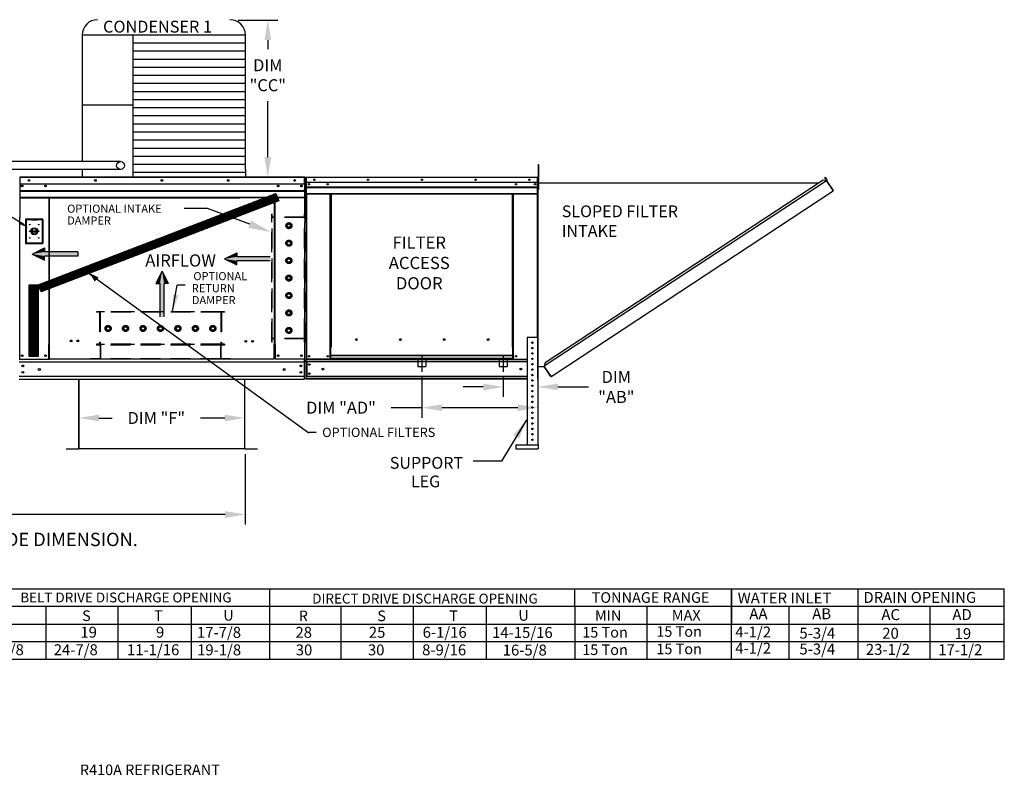
# Model space of a CAD drawing. Units: inches. Extents: x -4 to 1890, y -174 to 24.
# Drawn here: x 178 to 326, y -160 to -47 of the extents above; entities that cross this region are included whole.
import ezdxf
from ezdxf.enums import TextEntityAlignment as Align

# ---------------------------------------------------------------- set-up
doc = ezdxf.new("R2010")
doc.units = ezdxf.units.IN
doc.header["$LTSCALE"] = 4
doc.header["$MEASUREMENT"] = 0
for name, pattern in [('CENTER2', [1.125, 0.75, -0.125, 0.125, -0.125]), ('DASHED', [0.75, 0.5, -0.25]), ('HIDDEN', [0.375, 0.25, -0.125])]:
    doc.linetypes.add(name, pattern=pattern)
doc.dimstyles.new('MOD', dxfattribs={"dimscale": 1.5, "dimtxt": 1.2, "dimasz": 2, "dimexe": 1, "dimexo": 0.5, "dimgap": 1, "dimtad": 0, "dimtih": 1, "dimtoh": 1, "dimdec": 4, "dimzin": 0, "dimdsep": 46, "dimtxsty": 'Standard', "dimcen": 0.09, "dimadec": 0, "dimazin": 0, "dimtfac": 1, "dimtdec": 4, "dimtofl": 0, "dimtmove": 0, "dimatfit": 3, "dimfxl": 1, "dimtolj": 1, "dimtzin": 0, "dimarcsym": 0})
pattern_1 = [(45, (42.54989, 1.08553), (-0.1009158, 0.1009158), [])]

# ---------------------------------------------------------------- blocks, each defined once
blk = doc.blocks.new('*D10')
at = {"color": 0, "lineweight": -2, "transparency": 16777216}
for p, q in [((187, -110.61), (187, -105.21)), ((211.87, -110.61), (211.87, -105.21)), ((190, -106.71), (192.01, -106.71)), ((208.87, -106.71), (205.21, -106.71))]:
    blk.add_line(p, q, dxfattribs=at)
at = {"color": 0, "transparency": 16777216}
for points in [[(190, -106.21), (190, -107.21), (187, -106.71)], [(208.87, -106.21), (208.87, -107.21), (211.87, -106.71)]]:
    blk.add_solid(points, dxfattribs=at)
at = {"layer": 'DEFPOINTS', "color": 0, "transparency": 16777216}
for p in [(211.87, -106.71), (187, -111.36), (211.87, -111.36)]:
    blk.add_point(p, dxfattribs=at)
at = {"color": 0, "transparency": 16777216, "insert": (198.61, -106.71), "char_height": 1.8, "attachment_point": 5}
blk.add_mtext('\\A1;DIM "F"', dxfattribs=at)
blk = doc.blocks.new('*D13')
at = {"color": 0, "lineweight": -2, "transparency": 16777216}
for p, q in [((210.9, -47.02), (216.83, -47.02)), ((215.33, -50.02), (215.33, -51.39)), ((215.33, -67.56), (215.33, -59.19)), ((212.71, -70.56), (216.83, -70.56))]:
    blk.add_line(p, q, dxfattribs=at)
at = {"color": 0, "transparency": 16777216}
for points in [[(214.83, -50.02), (215.83, -50.02), (215.33, -47.02)], [(214.83, -67.56), (215.83, -67.56), (215.33, -70.56)]]:
    blk.add_solid(points, dxfattribs=at)
at = {"layer": 'DEFPOINTS', "color": 0, "transparency": 16777216}
for p in [(210.15, -47.02), (215.33, -47.02), (211.96, -70.56)]:
    blk.add_point(p, dxfattribs=at)
at = {"color": 0, "transparency": 16777216, "insert": (215.33, -55.29), "char_height": 1.8, "attachment_point": 5}
blk.add_mtext('\\A1;DIM\\P"CC"', dxfattribs=at)
blk = doc.blocks.new('*D14')
at = {"color": 0, "lineweight": -2, "transparency": 16777216}
for p, q in [((78.26, -112.07), (78.26, -122.68)), ((211.93, -112.11), (211.93, -122.68)), ((81.26, -121.18), (137.84, -121.18)), ((208.93, -121.18), (152.84, -121.18))]:
    blk.add_line(p, q, dxfattribs=at)
at = {"color": 0, "transparency": 16777216}
for points in [[(81.26, -120.68), (81.26, -121.68), (78.26, -121.18)], [(208.93, -120.68), (208.93, -121.68), (211.93, -121.18)]]:
    blk.add_solid(points, dxfattribs=at)
at = {"layer": 'DEFPOINTS', "color": 0, "transparency": 16777216}
for p in [(78.26, -111.32), (211.93, -111.36), (211.93, -121.18)]:
    blk.add_point(p, dxfattribs=at)
at = {"color": 0, "transparency": 16777216, "insert": (145.34, -121.18), "char_height": 1.8, "attachment_point": 5}
blk.add_mtext('\\A1;DIM "JJ"', dxfattribs=at)
blk = doc.blocks.new('*D21')
at = {"color": 0, "lineweight": -2, "transparency": 16777216}
for p, q in [((250.65, -100.54), (250.65, -103.55)), ((255.83, -101.64), (255.83, -103.55)), ((247.65, -102.05), (244.65, -102.05)), ((258.83, -102.05), (263.41, -102.05))]:
    blk.add_line(p, q, dxfattribs=at)
at = {"color": 0, "transparency": 16777216}
for points in [[(247.65, -101.55), (247.65, -102.55), (250.65, -102.05)], [(258.83, -101.55), (258.83, -102.55), (255.83, -102.05)]]:
    blk.add_solid(points, dxfattribs=at)
at = {"layer": 'DEFPOINTS', "color": 0, "transparency": 16777216}
for p in [(250.65, -99.79), (255.83, -100.89), (250.65, -102.05)]:
    blk.add_point(p, dxfattribs=at)
at = {"color": 0, "transparency": 16777216, "insert": (267.61, -102.05), "char_height": 1.8, "attachment_point": 5}
blk.add_mtext('\\A1;DIM\\P"AB"', dxfattribs=at)
blk = doc.blocks.new('*D20')
at = {"color": 0, "lineweight": -2, "transparency": 16777216}
for p, q in [((238.44, -100.54), (238.44, -106.66)), ((255.83, -101.64), (255.83, -106.66)), ((238.44, -105.16), (233.81, -105.16)), ((252.83, -105.16), (241.44, -105.16))]:
    blk.add_line(p, q, dxfattribs=at)
at = {"color": 0, "transparency": 16777216}
for points in [[(241.44, -104.66), (241.44, -105.66), (238.44, -105.16)], [(252.83, -104.66), (252.83, -105.66), (255.83, -105.16)]]:
    blk.add_solid(points, dxfattribs=at)
at = {"layer": 'DEFPOINTS', "color": 0, "transparency": 16777216}
for p in [(238.44, -99.79), (255.83, -100.89), (255.83, -105.16)]:
    blk.add_point(p, dxfattribs=at)
at = {"color": 0, "transparency": 16777216, "insert": (226.31, -105.16), "char_height": 1.8, "attachment_point": 5}
blk.add_mtext('\\A1;DIM "AD"', dxfattribs=at)

msp = doc.modelspace()

# ---------------------------------------------------------------- hatches: boundary and pattern name
h = msp.add_hatch()
h.set_pattern_fill('ANSI31', scale=1.141732, style=0)
h.set_pattern_definition(pattern_1)
h.paths.add_polyline_path([(180.90365, -86.74075), (216.52261, -73.00965), (217.00572, -74.12551), (181.35393, -87.77735)])
msp.add_hatch(color=7).paths.add_polyline_path([(189.9428, -85.62124), (189.3728, -86.24683), (188.58495, -84.97102)])
h = msp.add_hatch()
h.set_pattern_fill('ANSI31', scale=1.141732, style=0)
h.set_pattern_definition(pattern_1)
h.paths.add_polyline_path([(179.5391, -86.74075), (180.90365, -86.74075), (180.90365, -97.49787), (179.5391, -97.49787)])

# ---------------------------------------------------------------- linework, layer by layer
at = {"color": 7}
for p, q in [((187.48928, -49.27108), (187.48928, -68.25528)), ((211.9632, -49.27108), (187.48928, -49.27108)), ((195.09253, -49.27108), (195.09295, -69.41061)), ((211.9632, -69.41213), (211.9632, -49.27108)), ((211.9632, -50.48453), (195.09253, -50.48453)), ((211.9632, -51.69799), (195.09253, -51.69799)), ((211.9632, -52.91145), (195.09253, -52.91145)), ((211.9632, -54.1249), (195.09253, -54.1249)), ((211.9632, -55.33836), (195.09253, -55.33836)), ((211.9632, -56.55182), (195.09253, -56.55182)), ((211.9632, -57.76528), (195.09253, -57.76528)), ((211.9632, -58.97873), (195.09253, -58.97873)), ((195.09253, -59.78578), (187.48928, -59.78578)), ((211.9632, -60.19219), (195.09253, -60.19219)), ((211.9632, -61.40565), (195.09253, -61.40565)), ((211.9632, -62.6191), (195.09253, -62.6191)), ((211.9632, -63.83256), (195.09253, -63.83256)), ((211.9632, -65.04602), (195.09253, -65.04602)), ((211.9632, -66.25948), (195.09253, -66.25948)), ((211.9632, -67.47293), (195.09253, -67.47293)), ((193.22002, -68.25528), (144.96979, -68.25528)), ((211.9632, -68.68639), (195.09253, -68.68639)), ((195.09295, -69.41061), (195.09295, -70.5656)), ((211.9632, -69.41213), (211.9632, -70.5656)), ((193.22002, -69.41518), (144.96979, -69.41453)), ((178.18517, -70.60231), (220.85403, -70.60364)), ((187.48923, -69.41508), (187.48928, -70.5656)), ((211.9632, -69.89985), (195.09253, -69.89985)), ((220.85403, -71.58532), (220.84995, -73.61214)), ((180.90365, -86.74075), (216.52261, -73.00965)), ((216.52261, -73.00965), (217.00572, -74.12551)), ((217.00572, -74.12551), (181.35393, -87.77735)), ((206.26724, -75.28849), (202.80224, -75.28849)), ((212.61325, -77.63915), (206.26724, -75.28849)), ((179.99655, -82.11131), (181.83693, -81.20184)), ((181.83693, -81.20184), (181.83693, -81.80815)), ((179.99655, -82.11131), (181.83693, -83.02078)), ((186.8597, -81.80815), (181.83693, -81.80815)), ((181.83693, -83.02078), (181.83693, -82.41447)), ((186.8597, -82.41447), (181.83693, -82.41447)), ((186.8597, -81.80815), (186.8597, -82.41447)), ((208.83331, -82.83516), (210.67369, -81.92569)), ((210.67369, -81.92569), (210.67369, -82.532)), ((215.69647, -82.532), (210.67369, -82.532)), ((208.83331, -82.83516), (210.67369, -83.74463)), ((215.69647, -83.13832), (210.67369, -83.13832)), ((210.67369, -83.74463), (210.67369, -83.13832)), ((188.5482, -85.02251), (221.50291, -108.91204)), ((199.46572, -84.67371), (198.55625, -86.51409)), ((199.46572, -84.67371), (200.37519, -86.51409)), ((179.5391, -86.74075), (180.90365, -86.74075)), ((179.5391, -97.49787), (179.5391, -86.74075)), ((180.90365, -86.74075), (180.90365, -97.49787)), ((181.35393, -87.77735), (180.90365, -86.74075)), ((198.55625, -86.51409), (199.16256, -86.51409)), ((199.16256, -91.53686), (199.16256, -86.51409)), ((199.76887, -91.53686), (199.76887, -86.51409)), ((200.37519, -86.51409), (199.76887, -86.51409)), ((201.04513, -90.66526), (201.73704, -86.80688)), ((202.95638, -86.80681), (201.73723, -86.80681)), ((180.90365, -97.49787), (179.5391, -97.49787)), ((216.29795, -97.89656), (182.57397, -97.89656)), ((222.60467, -108.89839), (221.47555, -108.89839)), ((215.59287, -132.33926), (215.59287, -142.91492)), ((261.38249, -135.0105), (261.38249, -132.36535)), ((284.88607, -132.33926), (284.88607, -134.98441)), ((284.88607, -142.89379), (284.88607, -132.33926)), ((284.88607, -135.0105), (284.88607, -132.36535)), ((325.80349, -134.98441), (0.01377, -134.98441)), ((182.02088, -135.0105), (182.02088, -142.89379)), ((192.84035, -135.0105), (192.84035, -142.89379)), ((203.81178, -135.0105), (203.81178, -142.89379)), ((226.29168, -135.03164), (226.29168, -142.91492)), ((237.11114, -135.03164), (237.11114, -142.91492)), ((248.08257, -135.03164), (248.08257, -142.91492)), ((261.38249, -135.0105), (261.38249, -137.65566)), ((261.38249, -135.0105), (261.38249, -137.65566)), ((272.18627, -135.0105), (272.18627, -142.89379)), ((284.88607, -134.98441), (284.88607, -137.62957)), ((284.88607, -134.98441), (284.88607, -137.62957)), ((284.88607, -135.0105), (284.88607, -137.65566)), ((61.30287, -137.62957), (325.80349, -137.61652)), ((261.38249, -137.65566), (261.38249, -140.30081)), ((261.38249, -137.65566), (261.38249, -142.89379)), ((34.53749, -140.24863), (325.80349, -140.24863))]:
    msp.add_line(p, q, dxfattribs=at)
at = {"color": 7, "linetype": 'Continuous'}
for p, q in [((255.91498, -68.66464), (256.00165, -68.66464)), ((255.91498, -69.07736), (255.91498, -68.66464)), ((255.91498, -72.37907), (255.91498, -69.07736)), ((255.91498, -69.07736), (256.00165, -69.07736)), ((256.00165, -69.07736), (256.00165, -68.66464)), ((256.00165, -72.37907), (256.00165, -69.07736)), ((178.08456, -70.62937), (178.11428, -70.62937)), ((178.11428, -70.63393), (178.11428, -76.57274)), ((178.15099, -70.63393), (178.15099, -76.57274)), ((220.85403, -70.5656), (178.1826, -70.5656)), ((178.18517, -70.5656), (178.18416, -70.5656)), ((178.18517, -70.60231), (178.18416, -70.60231)), ((178.18517, -70.57336), (178.18517, -70.5656)), ((220.85403, -70.57336), (220.85403, -70.5656)), ((220.85505, -70.5656), (220.85403, -70.5656)), ((220.85403, -70.57336), (220.85403, -70.63393)), ((220.85505, -70.60231), (220.85403, -70.60231)), ((220.85403, -71.58532), (220.85403, -70.63393)), ((220.85403, -70.63902), (220.88666, -70.63902)), ((220.88666, -76.57274), (220.88666, -70.63393)), ((220.92337, -76.57274), (220.92337, -70.63393)), ((221.04561, -70.62091), (221.04561, -76.25363)), ((221.07532, -70.62091), (221.04561, -70.62091)), ((221.07532, -70.62091), (221.07532, -76.25363)), ((221.10173, -70.62504), (221.07532, -70.62504)), ((221.10091, -70.59532), (221.10091, -70.5656)), ((221.10173, -70.5656), (221.10091, -70.5656)), ((221.10173, -70.59532), (221.10091, -70.59532)), ((221.10173, -70.5656), (255.77631, -70.5656)), ((221.10173, -70.57188), (221.10173, -70.5656)), ((221.10173, -70.57188), (221.10173, -70.62091)), ((255.77631, -70.62091), (221.10173, -70.62091)), ((221.10173, -71.39103), (221.10173, -70.62091)), ((255.77631, -70.57188), (255.77631, -70.5656)), ((255.77714, -70.5656), (255.77631, -70.5656)), ((255.77631, -70.62091), (255.77631, -70.57188)), ((255.77714, -70.59532), (255.77631, -70.59532)), ((255.77631, -71.39103), (255.77631, -70.62091)), ((255.80273, -70.62504), (255.77631, -70.62504)), ((255.77714, -70.59532), (255.77714, -70.5656)), ((255.80273, -76.25363), (255.80273, -70.62091)), ((255.80273, -70.62091), (255.83244, -70.62091)), ((255.83244, -100.89123), (255.83244, -70.62091)), ((255.83244, -76.25363), (255.83244, -70.62091)), ((255.86335, -70.62091), (255.83244, -70.62091)), ((255.86335, -100.89123), (255.86335, -70.62091)), ((255.86418, -70.62091), (255.86335, -70.62091)), ((255.86335, -70.62718), (255.86335, -70.62091)), ((298.88362, -70.61835), (298.90945, -70.60137)), ((298.88362, -70.61835), (299.18746, -71.08037)), ((299.15414, -71.02971), (298.88362, -70.61835)), ((298.90945, -70.60137), (299.21329, -71.06339)), ((178.11428, -71.58532), (220.85403, -71.58532)), ((178.49512, -71.83414), (178.49512, -71.9667)), ((220.3768, -71.83414), (220.3768, -71.9667)), ((255.77631, -71.39103), (221.10173, -71.39103)), ((221.10504, -72.03537), (221.10504, -71.39103)), ((221.10504, -72.03537), (255.77301, -72.03537)), ((221.10504, -72.06086), (221.10504, -72.03537)), ((221.10504, -72.06086), (255.77301, -72.06086)), ((221.10504, -72.09936), (221.10504, -72.06086)), ((255.77301, -72.09936), (221.10504, -72.09936)), ((221.10504, -72.15445), (255.77301, -72.15445)), ((221.10504, -73.03169), (221.10504, -72.15445)), ((255.77301, -71.39103), (255.77301, -72.03537)), ((255.77301, -72.03537), (255.77301, -72.06086)), ((255.77301, -72.06086), (255.77301, -72.09936)), ((255.77301, -72.09936), (255.77301, -72.15445)), ((255.77301, -72.15445), (255.77301, -73.03169)), ((255.91498, -71.45046), (255.83244, -71.45046)), ((255.83244, -72.27589), (255.91498, -72.27589)), ((255.86335, -71.45074), (298.00324, -71.44866)), ((299.15743, -71.13578), (256.8058, -98.93582)), ((298.6433, -71.02851), (256.91188, -98.42144)), ((299.15743, -71.13578), (298.6433, -71.02851)), ((299.17985, -71.11724), (299.15743, -71.13578)), ((299.189, -71.18387), (299.15743, -71.13578)), ((299.15743, -71.13578), (299.15743, -71.13578)), ((299.19683, -71.14307), (299.17265, -71.15897)), ((299.17985, -71.11724), (299.19683, -71.14307)), ((299.18746, -71.08037), (299.21329, -71.06339)), ((299.20361, -71.20612), (299.189, -71.18387)), ((299.20361, -71.20612), (300.11229, -72.59045)), ((300.11466, -72.58942), (299.20361, -71.20612)), ((299.20361, -71.20612), (299.20361, -71.20612)), ((220.84995, -73.68046), (178.11428, -73.68046)), ((178.1254, -72.62884), (220.85193, -72.62884)), ((220.85188, -72.65433), (178.1254, -72.65433)), ((178.1254, -72.69283), (220.8518, -72.69283)), ((220.85169, -72.74793), (178.1254, -72.74793)), ((220.84995, -73.62516), (178.1254, -73.62516)), ((178.1254, -73.68046), (211.14252, -73.68046)), ((182.51024, -73.68046), (182.51024, -95.66645)), ((182.57397, -95.66645), (182.57397, -73.68046)), ((216.29795, -73.68046), (216.29795, -95.6669)), ((216.36168, -73.68046), (216.36168, -95.6669)), ((220.84995, -72.4128), (220.84995, -72.38131)), ((220.84995, -72.46037), (220.84995, -72.4128)), ((220.84995, -72.52843), (220.84995, -72.46037)), ((220.84995, -73.61214), (220.84995, -73.68046)), ((221.10504, -73.03169), (255.77301, -73.03169)), ((221.10504, -73.03169), (221.10504, -73.08699)), ((221.10504, -73.08699), (255.77301, -73.08699)), ((221.13062, -73.08699), (221.13062, -97.86416)), ((224.68285, -96.08866), (224.68285, -73.08699)), ((224.73816, -96.08866), (224.73816, -73.08699)), ((224.76375, -96.08866), (224.76375, -73.08699)), ((224.78975, -73.08699), (224.78975, -96.08866)), ((224.84505, -73.08699), (224.84505, -96.08866)), ((252.033, -96.08866), (252.033, -73.08699)), ((252.0883, -96.08866), (252.0883, -73.08699)), ((252.1143, -96.08866), (252.1143, -73.08699)), ((252.13989, -96.08866), (252.13989, -73.08699)), ((252.19519, -96.08866), (252.19519, -73.08699)), ((255.74742, -73.08699), (255.74742, -94.60144)), ((255.77301, -73.08699), (255.77301, -73.03169)), ((255.91498, -72.37907), (256.00165, -72.37907)), ((258.21422, -100.21295), (300.14386, -72.63855)), ((300.11466, -72.58942), (300.11229, -72.59045)), ((300.14386, -72.63855), (300.11229, -72.59045)), ((300.12929, -72.61166), (300.11466, -72.58942)), ((300.12929, -72.61166), (300.14386, -72.63855)), ((300.12929, -72.61166), (300.12929, -72.61166)), ((178.15099, -76.57274), (178.11428, -76.57274)), ((178.15099, -76.57274), (178.11428, -76.57274)), ((178.15099, -97.85985), (178.15099, -76.57274)), ((220.88666, -76.57274), (220.92337, -76.57274)), ((221.07532, -76.25363), (221.04561, -76.25363)), ((221.07532, -76.25363), (221.07532, -97.86416)), ((255.80273, -76.25363), (255.80273, -94.60144)), ((255.80273, -76.25363), (255.83244, -76.25363)), ((181.59698, -76.88487), (179.00594, -76.88487)), ((179.00594, -76.88487), (179.00594, -80.51419)), ((179.0341, -76.91303), (179.87901, -76.91303)), ((179.0341, -76.91303), (179.09043, -76.96936)), ((179.0341, -80.48603), (179.0341, -76.91303)), ((179.87901, -76.96936), (179.09043, -76.96936)), ((179.09043, -76.96936), (179.09043, -80.4297)), ((180.72391, -76.91303), (179.87901, -76.91303)), ((179.87901, -76.96936), (180.72391, -76.96936)), ((180.72391, -76.91303), (181.56882, -76.91303)), ((181.51249, -76.96936), (180.72391, -76.96936)), ((181.56882, -76.91303), (181.51249, -76.96936)), ((181.51249, -80.4297), (181.51249, -76.96936)), ((181.56882, -76.91303), (181.56882, -80.48603)), ((181.59698, -80.51419), (181.59698, -76.88487)), ((220.88666, -97.85985), (220.88666, -77.28101)), ((179.87277, -78.61635), (180.73014, -78.61635)), ((179.87428, -78.79012), (180.72864, -78.79012)), ((179.00594, -80.51419), (181.59698, -80.51419)), ((179.09043, -80.4297), (179.0341, -80.48603)), ((181.56882, -80.48603), (179.0341, -80.48603)), ((179.09043, -80.4297), (181.51249, -80.4297)), ((181.51249, -80.4297), (181.56882, -80.48603)), ((182.44192, -95.70316), (182.44192, -97.85985)), ((182.51024, -95.70316), (182.44192, -95.70316)), ((182.57397, -95.66645), (182.51024, -95.66645)), ((182.51024, -95.70316), (182.57397, -95.70316)), ((182.57397, -97.22761), (182.57397, -95.70316)), ((182.57397, -95.70316), (182.6423, -95.70316)), ((216.29795, -95.69814), (216.22963, -95.69814)), ((216.36168, -95.6669), (216.29795, -95.6669)), ((216.29795, -95.69814), (216.36168, -95.69814)), ((216.29795, -97.22761), (216.29795, -95.70316)), ((216.36168, -95.69814), (216.43, -95.69814)), ((216.43, -95.70316), (216.43, -97.85985)), ((228.73933, -94.97756), (228.73933, -94.91983)), ((254.21388, -94.60144), (254.21388, -110.75065)), ((254.21388, -94.60144), (255.83104, -94.60144)), ((255.83104, -94.60144), (255.83104, -110.75065)), ((182.57397, -97.24793), (182.57397, -97.22761)), ((182.57397, -97.78432), (182.57397, -97.24793)), ((216.29795, -97.18829), (216.29795, -97.07605)), ((216.29795, -97.15158), (216.43, -97.15158)), ((216.29795, -97.22761), (216.29795, -97.24793)), ((216.29795, -97.78432), (216.29795, -97.24793)), ((224.68285, -96.08866), (224.73816, -96.08866)), ((224.68285, -97.86416), (224.68285, -96.08866)), ((224.68285, -96.11838), (224.78975, -96.11838)), ((224.78975, -96.17368), (224.68285, -96.17368)), ((224.73816, -96.08866), (224.78975, -96.08866)), ((224.78975, -97.32266), (224.78975, -96.08866)), ((224.78975, -96.08866), (224.84505, -96.08866)), ((252.0883, -97.32266), (224.78975, -97.32266)), ((224.78975, -97.32266), (224.78975, -97.33911)), ((224.78975, -97.33911), (252.0883, -97.33911)), ((224.78975, -97.77331), (224.78975, -97.33911)), ((252.0883, -96.08866), (252.033, -96.08866)), ((252.0883, -97.32266), (252.0883, -96.08866)), ((252.0883, -96.08866), (252.13989, -96.08866)), ((252.0883, -96.11838), (252.19519, -96.11838)), ((252.19519, -96.17368), (252.0883, -96.17368)), ((252.0883, -97.33911), (252.0883, -97.32266)), ((252.0883, -97.77331), (252.0883, -97.33911)), ((252.13989, -96.08866), (252.19519, -96.08866)), ((252.19519, -97.86416), (252.19519, -96.08866)), ((178.02197, -98.30248), (220.84995, -98.30248)), ((178.05358, -97.85985), (182.44192, -97.85985)), ((182.44192, -97.85985), (182.57397, -97.85985)), ((182.57397, -97.78432), (182.57397, -97.89656)), ((220.81834, -97.85985), (216.43, -97.85985)), ((220.77347, -98.30248), (220.77347, -100.44065)), ((220.88666, -97.85985), (220.81834, -97.85985)), ((220.84995, -97.85985), (220.84995, -100.38203)), ((220.84995, -97.85985), (220.84995, -97.96794)), ((220.84995, -98.36971), (220.84995, -97.96794)), ((221.07532, -97.86416), (221.13062, -97.86416)), ((221.10504, -97.86416), (221.10504, -97.95165)), ((221.10504, -97.95165), (254.21388, -97.95165)), ((221.10504, -98.27687), (221.10504, -97.95165)), ((254.21388, -98.27687), (221.10504, -98.27687)), ((221.10504, -98.27687), (221.10504, -100.47911)), ((224.68285, -97.86416), (221.13062, -97.86416)), ((221.16694, -98.27687), (221.16694, -100.47911)), ((221.19253, -98.27687), (221.19253, -100.47911)), ((224.78975, -97.80885), (224.68285, -97.80885)), ((224.78975, -97.86416), (224.68285, -97.86416)), ((252.0883, -97.77331), (224.78975, -97.77331)), ((224.78975, -97.86416), (224.78975, -97.77331)), ((224.78975, -97.86416), (252.0883, -97.86416)), ((252.0883, -97.77331), (252.0883, -97.86416)), ((252.19519, -97.80885), (252.0883, -97.80885)), ((252.19519, -97.86416), (252.0883, -97.86416)), ((252.19519, -97.86416), (254.21388, -97.86416)), ((254.92327, -97.85518), (255.12165, -97.85518)), ((256.91188, -98.42144), (256.7946, -98.99016)), ((257.76067, -100.39049), (256.8058, -98.93582)), ((220.84995, -100.7838), (220.84995, -100.38203)), ((255.86335, -98.99016), (256.80581, -98.99016)), ((257.77775, -100.46812), (256.80581, -98.99016)), ((257.76067, -100.39049), (257.79224, -100.43859)), ((257.84044, -100.45875), (258.21422, -100.21295)), ((257.85743, -100.48458), (258.23121, -100.23877)), ((258.21422, -100.21295), (258.23121, -100.23877)), ((178.02197, -100.44065), (220.84995, -100.44065)), ((178.02197, -100.89189), (220.84995, -100.89189)), ((186.96637, -100.89189), (186.96637, -111.30008)), ((187.00057, -111.30079), (187.00057, -100.89189)), ((211.87135, -111.30079), (211.87135, -100.89189)), ((211.90555, -111.30008), (211.90555, -100.89189)), ((220.84995, -100.7838), (220.84995, -100.89189)), ((254.21388, -100.47911), (221.10504, -100.47911)), ((221.10504, -100.89183), (221.10504, -100.47911)), ((254.21388, -100.80433), (221.10504, -100.80433)), ((254.21388, -100.89183), (221.10504, -100.89183)), ((255.86335, -100.89123), (255.83244, -100.89123)), ((257.77775, -100.46812), (257.80358, -100.45114)), ((257.80358, -100.45114), (257.79224, -100.43859)), ((257.84044, -100.45875), (257.85743, -100.48458)), ((252.54416, -110.75065), (255.87956, -110.75065)), ((252.54416, -110.75065), (252.54416, -111.35708)), ((255.87956, -110.75065), (255.87956, -111.35708)), ((185.06601, -111.32288), (186.94428, -111.32288)), ((185.06601, -111.32288), (185.06601, -111.35708)), ((185.06601, -111.35708), (186.94428, -111.35708)), ((186.94428, -111.32288), (186.94428, -111.35708)), ((186.97089, -111.30008), (186.96637, -111.30008)), ((186.96637, -111.30008), (186.96637, -111.30079)), ((187.00057, -111.30079), (186.96637, -111.30079)), ((186.97089, -111.30008), (187.00057, -111.30008)), ((187.00057, -111.30079), (211.87135, -111.30079)), ((187.00057, -111.32288), (187.00057, -111.30079)), ((211.87135, -111.32288), (187.00057, -111.32288)), ((187.00057, -111.32288), (187.00057, -111.35708)), ((211.87135, -111.35708), (187.00057, -111.35708)), ((211.87135, -111.30008), (211.90104, -111.30008)), ((211.87135, -111.30079), (211.87135, -111.32288)), ((211.87135, -111.30079), (211.90555, -111.30079)), ((211.87135, -111.32288), (211.87135, -111.35708)), ((211.90104, -111.30008), (211.90555, -111.30008)), ((211.90555, -111.30008), (211.90555, -111.30079)), ((211.92764, -111.32288), (211.92764, -111.35708)), ((211.92764, -111.32288), (213.80592, -111.32288)), ((211.92764, -111.35708), (213.80592, -111.35708)), ((213.80592, -111.32288), (213.80592, -111.35708)), ((252.54416, -111.35708), (255.87956, -111.35708))]:
    msp.add_line(p, q, dxfattribs=at)
for p, q in [((178.26457, -77.44862), (175.26333, -75.56884)), ((250.36563, -113.18073, 0.00188), (246.15717, -113.18073, 0.00188)), ((0.01377, -132.33926), (325.80349, -132.33926)), ((303.88403, -134.4776), (303.88403, -132.33503)), ((325.80349, -142.89379), (325.80349, -132.33926)), ((293.47578, -135.0105), (293.47578, -136.62018)), ((303.88403, -142.89379), (303.88403, -134.4776)), ((314.61471, -135.0105), (314.61471, -142.89379)), ((293.47578, -136.62018), (293.47578, -142.89379)), ((61.30287, -142.89379), (325.80349, -142.89379))]:
    msp.add_line(p, q)
at = {"color": 7, "linetype": 'HIDDEN', "ltscale": 3}
for p, q in [((215.92774, -95.31319), (215.92774, -76.11791)), ((216.00354, -76.11791), (215.92774, -76.11791)), ((220.85505, -76.64854), (215.92774, -76.64854)), ((216.00354, -76.57274), (216.00354, -76.11791)), ((220.85505, -76.57274), (216.00354, -76.57274)), ((216.00354, -94.78255), (216.00354, -76.64854)), ((216.00354, -94.78255), (216.00354, -76.64854)), ((220.93085, -76.11791), (220.85505, -76.11791)), ((220.85505, -76.57274), (220.85505, -76.11791)), ((220.85505, -94.78255), (220.85505, -76.64854)), ((220.93085, -95.31319), (220.93085, -76.11791)), ((218.25813, -77.71942), (218.5051, -77.57683)), ((218.25813, -78.0046), (218.25813, -77.71942)), ((218.5051, -78.14718), (218.25813, -78.0046)), ((218.5051, -77.57683), (218.75207, -77.71942)), ((218.75207, -78.0046), (218.5051, -78.14718)), ((218.75207, -77.71942), (218.75207, -78.0046)), ((218.25813, -80.33741), (218.5051, -80.19482)), ((218.25813, -80.62259), (218.25813, -80.33741)), ((218.5051, -80.76518), (218.25813, -80.62259)), ((218.5051, -80.19482), (218.75207, -80.33741)), ((218.75207, -80.62259), (218.5051, -80.76518)), ((218.75207, -80.33741), (218.75207, -80.62259)), ((218.25813, -82.95511), (218.5051, -82.81252)), ((218.25813, -83.24029), (218.25813, -82.95511)), ((218.5051, -83.38288), (218.25813, -83.24029)), ((218.5051, -82.81252), (218.75207, -82.95511)), ((218.75207, -83.24029), (218.5051, -83.38288)), ((218.75207, -82.95511), (218.75207, -83.24029)), ((218.25813, -85.57311), (218.5051, -85.43052)), ((218.25813, -85.85828), (218.25813, -85.57311)), ((218.5051, -85.43052), (218.75207, -85.57311)), ((218.75207, -85.57311), (218.75207, -85.85828)), ((218.5051, -86.00087), (218.25813, -85.85828)), ((218.75207, -85.85828), (218.5051, -86.00087)), ((218.25813, -88.1911), (218.5051, -88.04851)), ((218.25813, -88.47628), (218.25813, -88.1911)), ((218.5051, -88.61887), (218.25813, -88.47628)), ((218.5051, -88.04851), (218.75207, -88.1911)), ((218.75207, -88.47628), (218.5051, -88.61887)), ((218.75207, -88.1911), (218.75207, -88.47628)), ((208.82864, -90.77687), (189.63336, -90.77687)), ((189.63336, -90.77687), (189.63336, -90.85267)), ((190.08819, -90.85267), (189.63336, -90.85267)), ((190.08819, -90.85267), (190.08819, -95.62837)), ((208.29801, -90.77687), (190.164, -90.77687)), ((190.164, -90.77687), (190.164, -95.62837)), ((208.29801, -90.85267), (190.164, -90.85267)), ((208.29801, -90.77687), (208.29801, -95.62837)), ((208.37381, -90.85267), (208.37381, -95.62837)), ((208.82864, -90.85267), (208.37381, -90.85267)), ((208.82864, -90.77687), (208.82864, -90.85267)), ((218.25813, -90.80909), (218.5051, -90.66651)), ((218.25813, -91.09427), (218.25813, -90.80909)), ((218.5051, -91.23686), (218.25813, -91.09427)), ((218.5051, -90.66651), (218.75207, -90.80909)), ((218.75207, -91.09427), (218.5051, -91.23686)), ((218.75207, -90.80909), (218.75207, -91.09427)), ((191.09228, -93.27842), (191.23487, -93.03145)), ((191.23487, -93.03145), (191.52005, -93.03145)), ((191.52005, -93.03145), (191.66264, -93.27842)), ((193.71028, -93.27842), (193.85287, -93.03145)), ((193.85287, -93.03145), (194.13804, -93.03145)), ((194.13804, -93.03145), (194.28063, -93.27842)), ((196.32798, -93.27842), (196.47057, -93.03145)), ((196.47057, -93.03145), (196.75574, -93.03145)), ((196.75574, -93.03145), (196.89833, -93.27842)), ((198.94597, -93.27842), (199.08856, -93.03145)), ((199.08856, -93.03145), (199.37374, -93.03145)), ((199.37374, -93.03145), (199.51632, -93.27842)), ((201.56397, -93.27842), (201.70655, -93.03145)), ((201.70655, -93.03145), (201.99173, -93.03145)), ((201.99173, -93.03145), (202.13432, -93.27842)), ((204.18196, -93.27842), (204.32455, -93.03145)), ((204.32455, -93.03145), (204.60972, -93.03145)), ((204.60972, -93.03145), (204.75231, -93.27842)), ((206.79995, -93.27842), (206.94254, -93.03145)), ((206.94254, -93.03145), (207.22772, -93.03145)), ((207.22772, -93.03145), (207.37031, -93.27842)), ((191.23487, -93.52539), (191.09228, -93.27842)), ((191.52005, -93.52539), (191.23487, -93.52539)), ((191.66264, -93.27842), (191.52005, -93.52539)), ((193.85287, -93.52539), (193.71028, -93.27842)), ((194.13804, -93.52539), (193.85287, -93.52539)), ((194.28063, -93.27842), (194.13804, -93.52539)), ((196.47057, -93.52539), (196.32798, -93.27842)), ((196.75574, -93.52539), (196.47057, -93.52539)), ((196.89833, -93.27842), (196.75574, -93.52539)), ((199.08856, -93.52539), (198.94597, -93.27842)), ((199.37374, -93.52539), (199.08856, -93.52539)), ((199.51632, -93.27842), (199.37374, -93.52539)), ((201.70655, -93.52539), (201.56397, -93.27842)), ((201.99173, -93.52539), (201.70655, -93.52539)), ((202.13432, -93.27842), (201.99173, -93.52539)), ((204.32455, -93.52539), (204.18196, -93.27842)), ((204.60972, -93.52539), (204.32455, -93.52539)), ((204.75231, -93.27842), (204.60972, -93.52539)), ((206.94254, -93.52539), (206.79995, -93.27842)), ((207.22772, -93.52539), (206.94254, -93.52539)), ((207.37031, -93.27842), (207.22772, -93.52539)), ((218.25813, -93.42709), (218.5051, -93.2845)), ((218.25813, -93.71226), (218.25813, -93.42709)), ((218.5051, -93.85485), (218.25813, -93.71226)), ((218.5051, -93.2845), (218.75207, -93.42709)), ((218.75207, -93.71226), (218.5051, -93.85485)), ((218.75207, -93.42709), (218.75207, -93.71226)), ((190.08819, -95.62837), (189.63336, -95.62837)), ((189.63336, -95.62837), (189.63336, -95.70418)), ((208.82864, -95.70418), (189.63336, -95.70418)), ((189.63336, -95.70418), (189.63336, -95.77886)), ((190.164, -95.77886), (189.63336, -95.77886)), ((208.29801, -95.62837), (190.164, -95.62837)), ((190.164, -95.77886), (190.164, -97.82076)), ((190.2398, -95.70418), (190.2398, -97.89656)), ((208.2222, -95.77886), (190.2398, -95.77886)), ((208.2222, -95.70418), (208.2222, -97.89656)), ((208.29801, -95.77998), (208.29801, -97.82076)), ((208.82864, -95.77998), (208.29801, -95.77998)), ((208.82864, -95.62837), (208.37381, -95.62837)), ((208.82864, -95.62837), (208.82864, -95.70418)), ((208.82864, -95.70418), (208.82864, -95.77998)), ((220.85505, -94.78255), (215.92774, -94.78255)), ((216.00354, -95.31319), (215.92774, -95.31319)), ((220.85505, -94.85836), (216.00354, -94.85836)), ((216.00354, -95.31319), (216.00354, -94.85836)), ((220.85505, -95.31319), (220.85505, -94.85836)), ((220.93085, -95.31319), (220.85505, -95.31319)), ((188.72371, -97.82076), (188.72371, -97.89656)), ((190.164, -97.82076), (188.72371, -97.82076)), ((208.2222, -97.82076), (190.2398, -97.82076)), ((209.7383, -97.82453), (208.29801, -97.82453)), ((209.7383, -97.82453), (209.7383, -97.90034))]:
    msp.add_line(p, q, dxfattribs=at)
at = {"color": 7, "linetype": 'CENTER2'}
for p, q in [((238.43902, -97.32476), (238.43902, -99.79495)), ((250.64685, -97.32476), (250.64685, -99.79495))]:
    msp.add_line(p, q, dxfattribs=at)
at = {"color": 7, "linetype": 'DASHED'}
for p, q in [((237.83265, -97.76525), (237.83265, -98.97799)), ((239.04539, -97.76525), (239.04539, -98.97799)), ((250.04048, -97.76525), (250.04048, -98.97799)), ((251.25322, -97.76525), (251.25322, -98.97799)), ((237.83265, -98.97799), (239.04539, -98.97799)), ((250.04048, -98.97799), (251.25322, -98.97799))]:
    msp.add_line(p, q, dxfattribs=at)
at = {"color": 7}
msp.add_lwpolyline([(187.48928, -65.65326), (187.48928, -66.34968)], dxfattribs=at)
at = {"color": 7, "linetype": 'Continuous'}
for centre, radius in [((193.23901, -68.83491), 0.57995), ((222.31346, -70.97832), 0.10318), ((230.37624, -70.97832), 0.10318), ((238.43902, -70.97832), 0.10318), ((246.5018, -70.97832), 0.10318), ((254.56458, -70.97832), 0.10318), ((178.49512, -71.90042), 0.12746), ((178.49512, -71.90042), 0.06628), ((179.51483, -71.07546), 0.12746), ((179.51483, -71.07546), 0.06628), ((182.00039, -71.90042), 0.12746), ((182.00039, -71.90042), 0.06628), ((189.4754, -71.07546), 0.12746), ((189.4754, -71.07546), 0.06628), ((199.43596, -71.07546), 0.12746), ((199.43596, -71.07546), 0.06628), ((209.39653, -71.07546), 0.12746), ((209.39653, -71.07546), 0.06628), ((216.87154, -71.90042), 0.12746), ((216.87154, -71.90042), 0.06628), ((219.35709, -71.07546), 0.12746), ((219.35709, -71.07546), 0.06628), ((220.3768, -71.90042), 0.12746), ((220.3768, -71.90042), 0.06628), ((221.48803, -71.6461), 0.10318), ((221.48803, -71.6461), 0.05365), ((222.31346, -70.97832), 0.05365), ((224.32544, -71.6461), 0.10318), ((224.32544, -71.6461), 0.05365), ((230.37624, -70.97832), 0.05365), ((238.43902, -70.97832), 0.05365), ((246.5018, -70.97832), 0.05365), ((252.5526, -71.6461), 0.10318), ((254.56458, -70.97832), 0.05365), ((255.39001, -71.6461), 0.10318), ((255.39001, -71.6461), 0.05365), ((179.62553, -77.70161), 0.04647), ((180.30146, -78.69953), 0.51445), ((180.30146, -78.69953), 0.43668), ((180.97738, -77.70161), 0.04647), ((179.62553, -78.69953), 0.04647), ((179.62553, -79.69745), 0.04647), ((180.97738, -78.69953), 0.04647), ((180.97738, -79.69745), 0.04647), ((185.82431, -95.14843), 0.12746), ((185.82431, -95.14843), 0.09891), ((186.84403, -95.14843), 0.12746), ((186.84403, -95.14843), 0.09891), ((212.0279, -95.20791), 0.12746), ((212.0279, -95.20791), 0.09891), ((213.04761, -95.20791), 0.12746), ((213.04761, -95.20791), 0.09891), ((228.61472, -94.94869), 0.12791), ((235.20303, -94.94869), 0.12791), ((241.79134, -94.94869), 0.12791), ((248.37965, -94.94869), 0.12791), ((255.02246, -95.41003), 0.10107), ((178.49512, -97.34999), 0.12746), ((178.49512, -97.34999), 0.06628), ((182.00039, -97.34999), 0.12746), ((182.00039, -97.34999), 0.06628), ((216.87154, -97.34999), 0.12746), ((216.87154, -97.34999), 0.06628), ((220.3768, -97.34999), 0.12746), ((220.3768, -97.34999), 0.06628), ((221.48803, -97.45144), 0.10318), ((221.48803, -97.45144), 0.05365), ((224.32544, -97.45144), 0.10318), ((224.32544, -97.45144), 0.05365), ((252.5526, -97.45144), 0.10318), ((252.5526, -97.45144), 0.05365), ((255.02246, -96.21861), 0.10107), ((255.02246, -97.02719), 0.10107), ((178.58332, -98.89129), 0.12746), ((178.58332, -98.89129), 0.06628), ((220.2886, -98.89129), 0.12746), ((220.2886, -98.89129), 0.06628), ((221.55943, -98.69908), 0.10318), ((221.55943, -98.69908), 0.05365), ((255.02246, -97.83577), 0.10107), ((255.02246, -98.64436), 0.10107), ((178.58332, -99.86045), 0.12746), ((178.58332, -99.86045), 0.06628), ((181.06266, -99.43492), 0.15933), ((217.79081, -99.42596), 0.15933), ((220.2886, -99.86045), 0.12746), ((220.2886, -99.86045), 0.06628), ((221.55943, -100.05691), 0.10318), ((221.55943, -100.05691), 0.05365), ((223.58132, -99.37799), 0.12897), ((253.29673, -99.37799), 0.12897), ((255.02246, -99.45294), 0.10107), ((255.02246, -100.26152), 0.10107), ((255.02246, -101.0701), 0.10107), ((255.02246, -101.87869), 0.10107), ((255.02246, -102.68727), 0.10107), ((255.02246, -103.49585), 0.10107), ((255.02246, -104.30443), 0.10107), ((255.02246, -105.11302), 0.10107), ((255.02246, -105.9216), 0.10107), ((255.02246, -106.73018), 0.10107), ((255.02246, -107.53876), 0.10107), ((255.02246, -108.34735), 0.10107), ((255.02246, -109.15593), 0.10107), ((255.02246, -109.96451), 0.10107)]:
    msp.add_circle(centre, radius, dxfattribs=at)
at = {"color": 7, "linetype": 'HIDDEN', "ltscale": 3}
for centre, radius in [((218.5051, -77.86142), 0.45483), ((218.5051, -77.86201), 0.28518), ((218.5051, -80.47941), 0.45483), ((218.5051, -80.48), 0.28518), ((218.5051, -83.09741), 0.45483), ((218.5051, -83.0977), 0.28518), ((218.5051, -85.71569), 0.45483), ((218.5051, -85.71569), 0.28518), ((218.5051, -88.33369), 0.45483), ((218.5051, -88.33369), 0.28518), ((218.5051, -90.95168), 0.45483), ((218.5051, -90.95168), 0.28518), ((191.37687, -93.27842), 0.45483), ((191.37746, -93.27842), 0.28518), ((193.99487, -93.27842), 0.45483), ((193.99545, -93.27842), 0.28518), ((196.61286, -93.27842), 0.45483), ((196.61315, -93.27842), 0.28518), ((199.23115, -93.27842), 0.45483), ((199.23115, -93.27842), 0.28518), ((201.84914, -93.27842), 0.45483), ((201.84914, -93.27842), 0.28518), ((204.46714, -93.27842), 0.45483), ((204.46714, -93.27842), 0.28518), ((207.08513, -93.27842), 0.45483), ((207.08513, -93.27842), 0.28518), ((218.5051, -93.56968), 0.45483), ((218.5051, -93.56968), 0.28518)]:
    msp.add_circle(centre, radius, dxfattribs=at)
at = {"color": 7}
for centre, start, end in [((189.79928, -49.27108), 90, 180), ((209.6532, -49.27108), 0, 90)]:
    msp.add_arc(centre, 2.31, start, end, dxfattribs=at)
at = {"color": 7, "linetype": 'Continuous'}
for centre, radius, start, end in [((178.1826, -70.63393), 0.06832, 90, 180), ((178.1826, -70.63393), 0.03161, 90, 180), ((220.85505, -70.63393), 0.06832, 0, 90), ((220.85505, -70.63393), 0.03161, 0, 90), ((221.10091, -70.62091), 0.0553, 90, 180), ((221.10091, -70.62091), 0.02559, 90, 180), ((255.77714, -70.62091), 0.0553, 0, 90), ((255.77714, -70.62091), 0.02559, 0, 90), ((297.53582, -71.87799), 0.10733, 105.8737604, 140.6888506), ((299.16522, -71.095), 0.02662, 303.33, 33.33), ((299.16522, -71.095), 0.05753, 303.33, 33.33), ((178.1826, -76.57274), 0.06832, 180, 242.4393969), ((178.1826, -76.57274), 0.06832, 180, 242.4393969), ((220.85505, -76.57274), 0.06832, 297.5606031, 0), ((221.10091, -76.25363), 0.0553, 180, 242.4393969), ((255.77714, -76.25363), 0.0553, 297.5606031, 0), ((180.30146, -78.69953), 0.39429, 12.1780179, 167.8219821), ((180.30146, -78.69953), 0.39429, 193.2822272, 346.7177728), ((228.71551, -94.94869), 0.06651, 82.3810088, 180), ((228.71551, -94.94869), 0.06651, 180, 277.6189911), ((235.30382, -94.94869), 0.06651, 82.3810085, 180), ((235.30382, -94.94869), 0.06651, 180, 277.6189914), ((241.89213, -94.94869), 0.06651, 82.3810088, 180), ((241.89213, -94.94869), 0.06651, 180, 277.6189912), ((248.48044, -94.94869), 0.06651, 82.3810091, 180), ((248.48044, -94.94869), 0.06651, 180, 277.6189909), ((257.82582, -100.43651), 0.05753, 213.3298251, 303.3298251), ((257.82582, -100.43651), 0.02662, 213.3298251, 303.3298251), ((186.94428, -111.30079), 0.05629, 270, 0), ((186.94428, -111.30079), 0.02209, 270, 0), ((211.92764, -111.30079), 0.05629, 180, 270), ((211.92764, -111.30079), 0.02209, 180, 270)]:
    msp.add_arc(centre, radius, start, end, dxfattribs=at)
at = {"color": 7}
for points in [[(178.38719, -77.25285), (178.14195, -77.64439), (179.43919, -78.18432)], [(212.81384, -77.09761), (212.41265, -78.18069), (215.8625, -78.84272)], [(201.94277, -88.3007), (201.12737, -88.13739), (201.04513, -90.66526)]]:
    msp.add_solid(points, dxfattribs=at)
at = {"color": 7, "linetype": 'Continuous'}
for points in [[(181.83693, -81.20184), (179.99655, -82.11131), (181.83693, -81.80815)], [(179.99655, -82.11131), (186.8597, -81.80815), (181.83693, -81.80815)], [(186.8597, -81.80815), (179.99655, -82.11131), (181.83693, -82.41447)], [(179.99655, -82.11131), (181.83693, -83.02078), (181.83693, -82.41447)], [(186.8597, -81.80815), (181.83693, -82.41447), (186.8597, -82.41447)], [(210.67369, -81.92569), (208.83331, -82.83516), (210.67369, -82.532)], [(215.69647, -82.532), (208.83331, -82.83516), (210.67369, -83.13832)], [(208.83331, -82.83516), (215.69647, -82.532), (210.67369, -82.532)], [(215.69647, -82.532), (210.67369, -83.13832), (215.69647, -83.13832)], [(208.83331, -82.83516), (210.67369, -83.74463), (210.67369, -83.13832)], [(199.46572, -84.67371), (198.55625, -86.51409), (199.16256, -86.51409)], [(199.76887, -91.53686), (199.46572, -84.67371), (199.16256, -86.51409)], [(199.46572, -84.67371), (199.76887, -91.53686), (199.76887, -86.51409)], [(200.37519, -86.51409), (199.46572, -84.67371), (199.76887, -86.51409)], [(199.76887, -91.53686), (199.16256, -86.51409), (199.16256, -91.53686)]]:
    msp.add_solid(points, dxfattribs=at)

# ---------------------------------------------------------------- texts
for s, height, p in [('CONDENSER 1', 1.7866406, (190.62102, -48.90092)), ('SLOPED FILTER', 1.7687742, (259.42083, -76.58692)), ('INTAKE', 1.768774, (259.42083, -79.53488)), ('SUPPORT', 1.768774, (233.62424, -114.32222)), ('LEG', 1.768774, (236.795, -117.10766)), ('MAX. ROOF OPENING 2" SMALLER THAN CURB OUTSIDE DIMENSION.', 2.0049458, (108.97952, -125.92773))]:
    msp.add_text(s, height=height, dxfattribs=at).set_placement(p)
at = {"color": 7}
for s, height, p in [('OPTIONAL INTAKE', 1.2128765, (185.23393, -75.91506)), ('DAMPER', 1.212876, (185.23393, -77.69357)), ('OPTIONAL FILTERS', 1.3953838, (223.48613, -109.56326)), ('S', 1.59, (187.48322, -137.16342)), ('T', 1.59, (198.27576, -137.13733)), ('U', 1.59, (208.64785, -137.0995)), ('R', 1.59, (219.97138, -137.18456)), ('S', 1.59, (231.75401, -137.18456)), ('T', 1.59, (242.54656, -137.15847)), ('U', 1.59, (252.91864, -137.12063)), ('MAX', 1.59, (275.93397, -137.09504)), ('19', 1.63669, (187.22205, -139.65742)), ('9', 1.63669, (198.56129, -139.65742)), ('17-7/8', 1.63669, (204.70585, -139.68351)), ('28', 1.63669, (219.47704, -139.67855)), ('25', 1.63669, (230.48607, -139.67855)), ('6-1/16', 1.63669, (238.55682, -139.67855)), ('14-15/16', 1.63669, (248.97665, -139.70464)), ('15 Ton', 1.59, (262.49526, -139.64645)), ('15 Ton', 1.59, (273.61036, -139.53043)), ('15 Ton', 1.59, (262.49526, -142.26551)), ('15 Ton', 1.59, (273.61036, -142.1495))]:
    msp.add_text(s, height=height, dxfattribs=at).set_placement(p)
for s, height, p in [('FILTER', 1.82952, (238.04941, -81.31421)), ('AIRFLOW', 1.8249, (202.24734, -83.9904)), ('ACCESS', 1.82952, (238.04941, -84.36341)), ('OPTIONAL', 1.21275, (208.20197, -86.03622)), ('DOOR', 1.82952, (238.04941, -87.41261)), ('RETURN', 1.21275, (207.15, -87.84596)), ('DAMPER', 1.21275, (207.21569, -89.63353))]:
    msp.add_text(s, height=height, dxfattribs=at).set_placement(p, align=Align.CENTER)
for s, height, p in [('BELT DRIVE DISCHARGE OPENING', 1.48029, (194.0507, -133.63278)), ('TONNAGE RANGE', 1.59, (272.74517, -133.63665)), ('DIRECT DRIVE DISCHARGE OPENING', 1.48029, (238.90673, -133.80053)), ('MIN', 1.59, (266.38284, -136.33308))]:
    msp.add_text(s, height=height, dxfattribs=at).set_placement(p, align=Align.MIDDLE_CENTER)
for s, height, p in [('WATER INLET', 1.64, (285.80943, -134.52545)), ('DRAIN OPENING', 1.64, (304.67181, -134.44191)), ('AA', 1.64, (287.56344, -136.88967)), ('AB', 1.64, (296.99189, -136.88967)), ('AC', 1.64, (307.36837, -137.01798)), ('AD', 1.64, (318.02246, -137.01798)), ('4-1/2', 1.64, (285.44719, -139.63224)), ('5-3/4', 1.64, (295.06894, -139.8072)), ('20', 1.64, (307.50019, -139.81655)), ('19', 1.64, (318.34759, -139.87012)), ('4-1/2', 1.64, (285.44719, -142.05603)), ('24-7/8', 1.63669, (172.12564, -142.28953)), ('24-7/8', 1.63669, (183.22394, -142.28953)), ('11-1/16', 1.63669, (194.20745, -142.28953)), ('19-1/8', 1.63669, (204.72834, -142.31562)), ('30', 1.63669, (219.52624, -142.31066)), ('30', 1.63669, (230.34912, -142.31066)), ('8-9/16', 1.63669, (238.47825, -142.31066)), ('16-5/8', 1.63669, (250.56859, -142.33675)), ('5-3/4', 1.64, (295.06894, -142.18803)), ('23-1/2', 1.64, (305.04035, -142.24033)), ('17-1/2', 1.64, (315.88774, -142.2939))]:
    msp.add_text(s, height=height).set_placement(p)
at = {"linetype": 'Continuous'}
msp.add_text('R410A REFRIGERANT', height=1.59, dxfattribs=at).set_placement((187.14271, -160.27925))

# ---------------------------------------------------------------- dimensions: what is measured, and where the dimension line sits
at = {"color": 7}
dim = msp.add_linear_dim(base=(215.3306, -47.01597), p1=(211.9632, -70.55926), p2=(210.15379, -47.01597), angle=90, text='DIM\\P"CC"', dimstyle='MOD', dxfattribs=at)
dim.commit()
dim.dimension.update_dxf_attribs({"geometry": '*D13', "text_midpoint": (215.3306, -55.2916), "dimtype": 160})
for base, p1, p2, text, picture, middle in [((255.83104, -105.16404), (238.43902, -99.79495), (255.83104, -100.89123), 'DIM "AD"', '*D20', (226.31152, -105.16404)), ((250.64685, -102.04686), (255.83104, -100.89123), (250.64685, -99.79495), 'DIM\\P"AB"', '*D21', (267.61204, -102.04686)), ((211.87135, -106.70522), (187.00057, -111.35708), (211.87135, -111.35708), 'DIM "F"', '*D10', (198.60605, -106.70522)), ((211.92764, -121.17719), (78.25983, -111.32023), (211.92764, -111.35708), 'DIM "JJ"', '*D14', (145.3408, -121.17719))]:
    dim = msp.add_linear_dim(base=base, p1=p1, p2=p2, text=text, dimstyle='MOD', dxfattribs=at)
    dim.commit()
    dim.dimension.update_dxf_attribs({"geometry": picture, "text_midpoint": middle, "dimtype": 160})

# ---------------------------------------------------------------- leaders
msp.add_leader([(254.15389, -106.97922, 0.00188), (250.36563, -113.18073, 0.00188)], dimstyle='MOD', dxfattribs=at)

doc.saveas('drawing.dxf')
